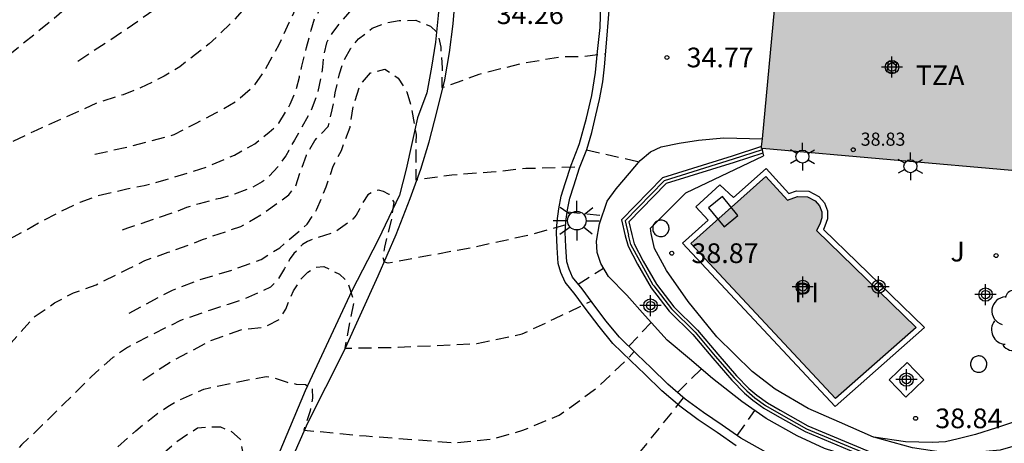
# Model space of a CAD drawing. Units: metres. Extents: x 580294 to 580645, y 4794539 to 4794791.
# Drawn here: x 580346 to 580383, y 4794624 to 4794640 of the extents above; entities that cross this region are included whole.
import ezdxf

# ---------------------------------------------------------------- set-up
doc = ezdxf.new("R2010")
doc.units = ezdxf.units.M
doc.header["$MEASUREMENT"] = 0
doc.linetypes.add('TRAZOS_NORMALES', pattern=[0.75, 0.5, -0.25])
for name, color, linetype in [('020194', 31, 'TRAZOS_NORMALES'), ('020195', 30, 'TRAZOS_NORMALES'), ('020204', 9, 'Continuous'), ('020308', 9, 'Continuous'), ('050109', 4, 'Continuous'), ('050305', 9, 'Continuous'), ('060108', 9, 'Continuous'), ('060113', 4, 'Continuous'), ('060124', 9, 'Continuous'), ('060134', 9, 'Continuous'), ('070101', 9, 'Continuous'), ('070105', 6, 'Continuous'), ('070108', 9, 'Continuous'), ('070110', 9, 'Continuous'), ('080201', 9, 'Continuous'), ('080303', 9, 'Continuous'), ('080311', 9, 'Continuous'), ('090103', 9, 'Continuous'), ('100117', 54, 'Continuous'), ('100202', 3, 'Continuous'), ('100302', 7, 'Continuous'), ('250203', 9, 'Continuous'), ('250206', 9, 'Continuous'), ('990501', 21, 'Continuous'), ('990505', 151, 'Continuous'), ('Centroides', 1, 'Continuous')]:
    doc.layers.add(name, color=color, linetype=linetype)
doc.layers.add('080111', color=7, linetype='Continuous', lineweight=30)
doc.styles.add('ARIAL', font='arial.ttf', dxfattribs={"height": 1})

# ---------------------------------------------------------------- blocks, each defined once
blk = doc.blocks.new('Centroide')
for points in [[(0, -0.402), (0, 0.402)], [(0.402, 0), (-0.402, 0)]]:
    blk.add_lwpolyline(points)
for radius in [0.256, 0.159]:
    blk.add_circle((0, 0), radius)
blk = doc.blocks.new('FAROLA')
for p, q in [((0, 0.355), (0, 0.755)), ((-0.63, 0.51), (-0.255, 0.245)), ((0.605, 0.49), (0.276, 0.223)), ((-0.355, 0), (-0.895, 0)), ((0.355, 0), (0.855, 0)), ((-0.65, -0.52), (-0.255, -0.24)), ((0, -0.355), (0, -0.755)), ((0.585, -0.52), (0.256, -0.246))]:
    blk.add_line(p, q)
blk.add_circle((0, 0), 0.355)
blk = doc.blocks.new('FAROLJ')
for p, q in [((0, 0.248), (0, 0.528)), ((-0.215, 0.124), (-0.458, 0.264)), ((0.215, 0.124), (0.458, 0.264)), ((-0.215, -0.124), (-0.458, -0.264)), ((0, -0.248), (0, -0.528)), ((0.215, -0.124), (0.458, -0.264))]:
    blk.add_line(p, q)
blk.add_circle((0, 0), 0.248)
blk = doc.blocks.new('PUNTO')
blk.add_circle((0, 0), 0.075)
blk = doc.blocks.new('COTAPU')
blk.add_circle((0, 0), 0.075)
blk = doc.blocks.new('ARBOL')
blk.add_circle((0, 0), 0.0587)
for centre, radius, start, end in [((-0.28, 0.855), 0.3, 359.2878, 173.6078), ((0.097, 0.97), 0.21, 23.1565, 160.4665), ((-0.564, 0.381), 0.532, 92.28, 254.58), ((0.438, 0.881), 0.24, 301.578, 139.328), ((-0.091, 0.321), 0.12, 119.14, 310.56), ((0.656, 0.288), 0.443, 319.8556, 114.7656), ((0.819, -0.249), 0.383, 235.5275, 62.0275), ((-0.556, -0.339), 0.555, 142.64, 266.54), ((-0.039, -0.384), 0.21, 189.64, 323.88), ((0.299, -0.624), 0.532, 224.67, 0.24), ((-0.301, -0.676), 0.45, 213.78, 295.32)]:
    blk.add_arc(centre, radius, start, end)

msp = doc.modelspace()

# ---------------------------------------------------------------- hatches: boundary and pattern name
at = {"layer": '990501'}
msp.add_hatch(color=256, dxfattribs=at).paths.add_polyline_path([(580385.747, 4794651.444), (580381.726, 4794651.734), (580381.662, 4794651.082), (580381.598, 4794650.43), (580378.59, 4794650.645), (580375.581, 4794650.861), (580374.59, 4794640.331), (580374.093, 4794635.048), (580379.009, 4794634.617), (580383.925, 4794634.187), (580384.376, 4794639.571), (580384.717, 4794639.58), (580384.854, 4794641.685)], flags=0)
at = {"layer": '990505'}
msp.add_hatch(color=256, dxfattribs=at).paths.add_polyline_path([(580376.19, 4794631.921), (580376.312, 4794632.168), (580376.391, 4794632.404), (580376.395, 4794632.632), (580376.304, 4794632.863), (580376.144, 4794633.054), (580375.848, 4794633.209), (580375.464, 4794633.219), (580375.079, 4794633.079), (580374.255, 4794633.976), (580371.402, 4794631.433), (580376.919, 4794625.522), (580379.988, 4794628.231)], flags=0)

# ---------------------------------------------------------------- linework, layer by layer
at = {"layer": '020194', "flags": 128}
for points, elevation in [([(580294.222, 4794653.02), (580295.991, 4794650.022), (580297.635, 4794647.274), (580298.336, 4794646.286), (580298.747, 4794645.828), (580298.965, 4794645.539), (580299.206, 4794645.298), (580299.931, 4794644.502), (580300.584, 4794643.586), (580300.947, 4794643.056), (580301.164, 4794642.815), (580301.358, 4794642.525), (580301.599, 4794642.236), (580302.01, 4794641.754), (580302.131, 4794641.585), (580302.566, 4794641.007), (580302.711, 4794640.79), (580303.001, 4794640.428), (580303.122, 4794640.259), (580303.823, 4794639.343), (580304.089, 4794639.03), (580304.572, 4794638.5), (580305.442, 4794637.608), (580305.732, 4794637.295), (580306.433, 4794636.427), (580307.086, 4794635.487), (580307.376, 4794635.077), (580308.004, 4794634.426), (580308.125, 4794634.257), (580308.431, 4794633.946), (580309.729, 4794631.169), (580310.815, 4794628.758), (580311.373, 4794627.417), (580311.781, 4794626.435), (580312.1, 4794625.616), (580312.515, 4794624.634), (580312.923, 4794623.692), (580313.378, 4794622.67), (580313.82, 4794621.66), (580314.221, 4794620.726), (580314.764, 4794619.73), (580315.308, 4794618.688), (580315.743, 4794617.794), (580316.042, 4794617.096), (580316.361, 4794616.344), (580316.667, 4794615.701), (580316.932, 4794615.098), (580317.408, 4794613.764), (580317.687, 4794612.931), (580318.02, 4794612.084), (580318.38, 4794611.543), (580319.14, 4794610.575), (580320.185, 4794609.363), (580321.122, 4794608.51), (580321.63, 4794608.22), (580321.752, 4794608.179), (580322.647, 4794608.248), (580323.053, 4794608.357), (580326.762, 4794611.499), (580327.04, 4794611.886), (580327.425, 4794612.415), (580327.824, 4794612.958), (580328.278, 4794613.548), (580328.656, 4794614.124), (580329.082, 4794614.789), (580329.542, 4794615.515), (580330.11, 4794616.606), (580330.428, 4794617.278), (580330.765, 4794618.044), (580331.137, 4794618.878), (580331.401, 4794619.454), (580331.772, 4794620.159), (580332.671, 4794622.104), (580333.246, 4794623.142), (580333.651, 4794624.003), (580334.009, 4794624.776), (580334.361, 4794625.583), (580334.658, 4794626.288), (580334.975, 4794627.013), (580335.266, 4794627.725), (580335.671, 4794628.573), (580336.165, 4794629.448), (580336.57, 4794630.2), (580336.942, 4794630.919), (580337.3, 4794631.584), (580338.011, 4794632.615), (580338.572, 4794633.415), (580339.242, 4794634.161), (580339.966, 4794634.799), (580340.508, 4794635.274), (580341.401, 4794636.028), (580342.992, 4794637.134), (580345.159, 4794638.391), (580347.115, 4794639.979), (580348.158, 4794640.875), (580348.916, 4794641.472), (580349.362, 4794641.852), (580349.938, 4794642.287), (580350.656, 4794642.687), (580351.441, 4794643.087), (580352.193, 4794643.488), (580352.687, 4794643.916), (580353.012, 4794644.329), (580353.329, 4794644.899), (580353.478, 4794645.421), (580353.558, 4794645.963), (580353.578, 4794646.485), (580353.523, 4794647.074), (580353.448, 4794647.576), (580353.346, 4794648.145), (580353.27, 4794648.856), (580353.188, 4794649.71), (580353.031, 4794650.442), (580352.935, 4794650.902), (580352.682, 4794652.738), (580352.518, 4794653.748), (580352.28, 4794654.628), (580352.062, 4794655.353), (580351.783, 4794656.078), (580351.376, 4794656.952), (580351.056, 4794657.642), (580350.791, 4794658.313), (580350.58, 4794658.895), (580350.342, 4794659.552), (580349.561, 4794661.245), (580349.146, 4794662.248), (580348.854, 4794662.979), (580348.69, 4794663.731), (580348.628, 4794664.659), (580348.633, 4794665.629), (580348.612, 4794666.36), (580348.685, 4794667.485), (580348.779, 4794668.197), (580348.907, 4794668.793), (580349.076, 4794669.248), (580349.434, 4794669.75), (580349.867, 4794670.238), (580350.314, 4794670.849), (580350.611, 4794671.486), (580350.706, 4794671.866)], 31.64), ([(580362.259, 4794663.174), (580356.554, 4794661.465), (580356.017, 4794662.216), (580355.82, 4794662.48), (580355.488, 4794662.69), (580355.38, 4794662.642), (580355.285, 4794662.175), (580355.639, 4794661.179), (580355.7, 4794661.023), (580356.068, 4794659.844), (580356.66, 4794657.67), (580357.306, 4794655.862), (580357.504, 4794655.218), (580357.654, 4794654.486), (580357.784, 4794653.707), (580357.934, 4794652.386), (580358.037, 4794651.505), (580358.065, 4794651.045), (580357.903, 4794650.509), (580357.544, 4794649.973), (580357.159, 4794649.349), (580357.058, 4794648.699), (580357.113, 4794648.157), (580357.202, 4794647.56), (580357.182, 4794647.018), (580357.183, 4794646.368), (580357.11, 4794645.717), (580356.961, 4794645.256), (580356.589, 4794644.829), (580356.305, 4794644.51), (580355.98, 4794644.022), (580355.934, 4794643.31), (580355.86, 4794642.714), (580355.657, 4794642.171), (580355.38, 4794641.669), (580354.961, 4794641.1), (580354.643, 4794640.686), (580354.318, 4794640.293), (580353.926, 4794639.852), (580353.492, 4794639.438), (580353.066, 4794639.038), (580352.545, 4794638.631), (580351.942, 4794638.162), (580351.353, 4794637.803), (580350.453, 4794637.361), (580349.782, 4794637.096), (580348.847, 4794636.803), (580346.497, 4794635.75), (580344.114, 4794634.608), (580343.227, 4794633.99), (580342.455, 4794633.386), (580341.852, 4794632.877), (580341.284, 4794632.314), (580340.709, 4794631.69), (580340.154, 4794630.951), (580339.289, 4794629.594), (580338.281, 4794627.899), (580337.166, 4794625.891), (580335.639, 4794622.583), (580334.396, 4794619.641), (580334.011, 4794618.705), (580333.585, 4794617.749), (580333.159, 4794616.814), (580332.761, 4794615.566), (580332.011, 4794613.668), (580331.336, 4794611.993), (580330.383, 4794610.23), (580326.256, 4794603.839), (580325.16, 4794603.345), (580323.426, 4794603.39), (580322.911, 4794603.458), (580322.205, 4794603.816), (580321.493, 4794604.194), (580320.564, 4794605.013), (580319.573, 4794605.94), (580317.883, 4794607.889), (580315.934, 4794611.16), (580314.78, 4794612.92), (580314.29, 4794614.153), (580313.937, 4794614.898), (580313.584, 4794615.704), (580313.366, 4794616.239), (580313.067, 4794616.909), (580312.626, 4794617.715), (580312.299, 4794618.433), (580311.926, 4794619.327), (580311.586, 4794620.221), (580311.062, 4794621.874), (580310.87, 4794622.992), (580310.754, 4794623.676), (580310.767, 4794624.292), (580310.793, 4794624.923), (580310.813, 4794625.451), (580310.812, 4794625.912), (580310.758, 4794626.332), (580310.676, 4794626.705), (580310.472, 4794627.233), (580310.166, 4794627.788), (580309.712, 4794628.574), (580308.557, 4794631.059), (580306.77, 4794634.384), (580305.783, 4794635.581), (580302.883, 4794638.811), (580298.387, 4794644.452), (580294.222, 4794649.905)], 32.64), ([(580348.705, 4794634.827), (580350.024, 4794635.126), (580351.731, 4794635.58), (580352.566, 4794636.011), (580353.314, 4794636.402), (580354.047, 4794636.824), (580354.749, 4794637.41), (580355.185, 4794638.027), (580355.73, 4794639.011), (580356.111, 4794639.846), (580356.469, 4794640.627), (580356.702, 4794641.204), (580356.811, 4794641.954), (580356.786, 4794642.578), (580356.708, 4794643.272), (580356.778, 4794643.873), (580357.043, 4794644.264), (580357.604, 4794644.787), (580357.9, 4794645.084), (580358.235, 4794645.576), (580358.359, 4794646.099), (580358.366, 4794646.802), (580358.303, 4794647.153), (580358.084, 4794647.792), (580357.927, 4794648.471), (580357.996, 4794649.064), (580358.144, 4794649.54), (580358.292, 4794649.923), (580358.572, 4794650.384), (580358.86, 4794650.642), (580359.11, 4794650.798), (580359.547, 4794651.001), (580359.843, 4794651.244), (580359.701, 4794652.11), (580359.404, 4794652.827), (580359.169, 4794653.498), (580359.012, 4794654.068), (580358.98, 4794654.458), (580359.097, 4794654.653), (580359.355, 4794654.567), (580359.667, 4794654.318), (580362.958, 4794655.68), (580365.224, 4794656.367)], 33.14), ([(580294.222, 4794648.078), (580295.272, 4794646.523), (580299.67, 4794641.534), (580302.062, 4794638.858), (580303.368, 4794636.881), (580304.663, 4794634.374), (580305.458, 4794632.858), (580305.893, 4794631.889), (580306.3, 4794630.948), (580306.681, 4794630), (580307.048, 4794629.16), (580307.483, 4794628.212), (580307.911, 4794627.311), (580308.238, 4794626.519), (580308.665, 4794625.57), (580308.943, 4794624.859), (580309.297, 4794623.877), (580309.556, 4794623.044), (580309.848, 4794622.197), (580310.087, 4794621.29), (580310.502, 4794619.671), (580310.979, 4794617.774), (580311.082, 4794616.995), (580311.327, 4794615.992), (580311.925, 4794614.854), (580312.834, 4794613.561), (580313.52, 4794612.282), (580313.935, 4794611.449), (580314.322, 4794610.778), (580314.852, 4794609.674), (580315.178, 4794608.929), (580315.593, 4794608.212), (580316.115, 4794607.372), (580316.672, 4794606.573), (580317.188, 4794605.815), (580317.887, 4794605.009), (580318.41, 4794604.353), (580318.994, 4794603.615), (580319.543, 4794602.864), (580319.978, 4794602.241), (580320.412, 4794601.74), (580321.009, 4794601.144), (580321.552, 4794600.623), (580321.993, 4794600.183), (580322.536, 4794599.581), (580322.964, 4794599.094), (580323.383, 4794598.688), (580323.797, 4794598.302), (580325.215, 4794597.682), (580326.145, 4794597.543), (580326.749, 4794597.729), (580327.802, 4794598.483), (580328.032, 4794598.992), (580328.132, 4794599.561), (580329.471, 4794602.131), (580329.991, 4794603.087), (580330.857, 4794604.511), (580331.377, 4794605.4), (580331.709, 4794606.031), (580332.378, 4794607.312), (580332.817, 4794608.187), (580333.236, 4794608.912), (580333.635, 4794609.679), (580333.925, 4794610.458), (580334.304, 4794611.374), (580334.81, 4794612.52), (580336.236, 4794616.282), (580337.27, 4794618.953), (580338.093, 4794621.285), (580339.12, 4794624.119), (580340.228, 4794626.085), (580340.769, 4794626.967), (580341.493, 4794627.95), (580342.129, 4794628.71), (580342.596, 4794629.294), (580343.137, 4794629.918), (580343.719, 4794630.515), (580344.173, 4794630.881), (580345.033, 4794631.391), (580345.378, 4794631.554), (580346.042, 4794631.914), (580346.583, 4794632.226), (580347.369, 4794632.634), (580348.154, 4794633.001), (580348.798, 4794633.245), (580349.928, 4794633.511), (580350.592, 4794633.641), (580351.425, 4794633.866), (580352.265, 4794634.124), (580353.01, 4794634.362), (580354.026, 4794634.797), (580354.798, 4794635.232), (580355.353, 4794635.666), (580355.685, 4794635.979), (580355.712, 4794636.013), (580356.151, 4794636.738), (580356.361, 4794637.24), (580356.496, 4794637.769), (580356.597, 4794638.189), (580356.765, 4794638.9), (580356.947, 4794639.564), (580357.069, 4794639.998), (580357.305, 4794640.391), (580357.65, 4794640.717), (580358.104, 4794641.212), (580358.219, 4794641.524), (580358.218, 4794641.876), (580357.973, 4794642.499), (580357.824, 4794643.008), (580357.925, 4794643.563), (580358.276, 4794643.943), (580358.595, 4794644.255), (580358.709, 4794644.567), (580358.716, 4794644.953), (580358.803, 4794645.719), (580359.093, 4794646.248), (580359.344, 4794646.682), (580359.473, 4794647.197), (580359.316, 4794647.705), (580359.214, 4794648.295), (580359.382, 4794648.885), (580360.195, 4794649.36), (580360.52, 4794649.591), (580360.981, 4794649.395), (580361.523, 4794648.379), (580361.699, 4794647.952), (580361.8, 4794647.831), (580361.944, 4794647.848), (580363.82, 4794648.775), (580365.1, 4794649.59), (580366.21, 4794650.249), (580366.835, 4794650.769), (580367.053, 4794651.182)], 33.64), ([(580368.283, 4794645.298), (580367.934, 4794645.097), (580366.383, 4794644.175), (580364.948, 4794643.221), (580362.398, 4794641.711), (580362.225, 4794642.85), (580362.131, 4794643.342), (580361.849, 4794643.716), (580361.514, 4794643.762), (580361.225, 4794643.692), (580360.118, 4794643.47), (580359.93, 4794643.417), (580359.712, 4794643.378), (580359.369, 4794643.245), (580359.174, 4794643.166), (580359.033, 4794642.987), (580358.979, 4794642.791), (580358.995, 4794642.589), (580359.065, 4794642.401), (580359.214, 4794642.167), (580359.316, 4794641.988), (580359.347, 4794641.887), (580359.293, 4794641.465), (580359.145, 4794641.176), (580359.044, 4794640.989), (580358.927, 4794640.817), (580358.732, 4794640.63), (580358, 4794639.786), (580357.758, 4794639.473), (580357.649, 4794639.302), (580357.634, 4794639.263), (580357.532, 4794639.075), (580357.431, 4794638.661), (580357.378, 4794638.147), (580357.354, 4794637.929), (580357.168, 4794637.101), (580356.935, 4794636.477), (580356.522, 4794635.743), (580356.312, 4794635.368), (580356.188, 4794635.157), (580356.102, 4794634.97), (580355.977, 4794634.774), (580355.853, 4794634.61), (580355.728, 4794634.407), (580355.315, 4794633.954), (580355.081, 4794633.774), (580354.676, 4794633.548), (580354.028, 4794633.313), (580353.904, 4794633.273), (580353.475, 4794633.148), (580353.326, 4794633.117), (580353.116, 4794633.054), (580352.687, 4794632.944), (580352.203, 4794632.795), (580351.79, 4794632.631), (580349.957, 4794632.012), (580349.746, 4794631.937)], 34.14), ([(580366.64, 4794632.14), (580365.225, 4794631.745), (580363.144, 4794631.28), (580361.382, 4794630.958), (580359.88, 4794630.675), (580359.736, 4794630.714), (580359.691, 4794630.895), (580359.746, 4794631.287), (580360.007, 4794632.306), (580360.108, 4794633.008), (580359.923, 4794633.293), (580359.896, 4794633.307), (580359.707, 4794633.409), (580359.51, 4794633.463), (580359.307, 4794633.408), (580359.104, 4794633.279), (580358.86, 4794632.906), (580358.779, 4794632.71), (580358.664, 4794632.506), (580358.529, 4794632.357), (580357.974, 4794631.95), (580357.798, 4794631.841), (580356.992, 4794631.582), (580356.802, 4794631.501), (580356.619, 4794631.385), (580356.288, 4794631.046), (580356.145, 4794630.863), (580355.929, 4794630.477), (580355.699, 4794630.09), (580355.571, 4794629.934), (580355.402, 4794629.771), (580354.379, 4794629.302), (580353.79, 4794629.105), (580353.593, 4794629.05), (580353.112, 4794628.894), (580351.968, 4794628.493), (580350.918, 4794627.969), (580349.95, 4794627.467), (580349.388, 4794627.08), (580348.569, 4794626.354), (580348.42, 4794626.218), (580348.278, 4794626.055), (580347.533, 4794625.315), (580346.721, 4794624.515), (580345.922, 4794623.762), (580345.151, 4794622.92), (580344.454, 4794622.011), (580343.88, 4794621.062), (580343.407, 4794620.052), (580342.927, 4794619.014), (580342.542, 4794617.997), (580342.13, 4794616.885), (580341.894, 4794616.167), (580341.779, 4794615.78), (580339.005, 4794607.714), (580338.64, 4794606.839), (580338.146, 4794605.781), (580337.809, 4794605.076), (580337.417, 4794604.283), (580337.079, 4794603.686), (580336.463, 4794602.71), (580336.098, 4794602.181), (580335.976, 4794601.991), (580335.861, 4794601.855), (580335.124, 4794600.946), (580334.488, 4794600.125), (580333.981, 4794599.447), (580333.433, 4794598.687), (580332.824, 4794597.805), (580332.276, 4794596.89), (580332.202, 4794596.775), (580329.451, 4794591.479), (580329.37, 4794591.275), (580329.289, 4794591.079), (580329.235, 4794590.882), (580329.039, 4794590.157), (580329.006, 4794590.014), (580328.904, 4794589.608), (580328.763, 4794589.283), (580328.661, 4794589.1), (580328.262, 4794588.544), (580328.093, 4794588.381), (580327.734, 4794588.137), (580327.463, 4794587.967), (580327.28, 4794587.845), (580327.098, 4794587.756), (580326.881, 4794587.682), (580326.786, 4794587.661), (580326.339, 4794587.62), (580326.237, 4794587.613), (580326.041, 4794587.667), (580326.007, 4794587.687), (580325.674, 4794587.951), (580325.505, 4794588.1), (580325.369, 4794588.276), (580325.063, 4794588.709), (580324.934, 4794588.892), (580324.432, 4794589.603), (580323.95, 4794590.266), (580320.637, 4794595.012), (580320.326, 4794595.323), (580320.163, 4794595.486), (580319.179, 4794596.772), (580318.54, 4794598.281), (580316.332, 4794602.195), (580316.258, 4794602.351), (580315.891, 4794602.954), (580315.687, 4794603.279), (580315.477, 4794603.644), (580314.96, 4794604.484), (580314.566, 4794605.229), (580314.24, 4794605.872), (580314.132, 4794606.075), (580313.751, 4794606.8), (580313.452, 4794607.328), (580313.357, 4794607.504), (580313.024, 4794608.154), (580312.719, 4794608.797), (580312.223, 4794609.535), (580310.486, 4794611.566), (580310.363, 4794611.729), (580310.132, 4794612.114), (580309.657, 4794613.063), (580309.575, 4794613.252), (580309.473, 4794613.557), (580309.398, 4794613.767), (580309.351, 4794613.984), (580308.452, 4794617.357), (580307.996, 4794618.698), (580307.928, 4794618.922), (580307.778, 4794619.349), (580307.568, 4794619.931), (580307.486, 4794620.161), (580307.282, 4794620.784), (580307.207, 4794620.994), (580307.091, 4794621.259), (580306.908, 4794621.665), (580306.867, 4794621.773), (580306.487, 4794622.593), (580306.121, 4794623.46), (580305.978, 4794623.92), (580305.63, 4794625.377), (580305.419, 4794626.244), (580305.344, 4794626.623), (580305.262, 4794627.043), (580305.255, 4794627.084), (580305.255, 4794627.321), (580305.234, 4794627.789), (580305.22, 4794628.08), (580305.219, 4794628.493), (580305.219, 4794628.527), (580305.158, 4794629.164), (580305.137, 4794629.306), (580305.083, 4794629.503), (580304.014, 4794632.754), (580303.559, 4794633.75), (580303.457, 4794633.966), (580302.975, 4794634.962), (580302.785, 4794635.327), (580302.452, 4794635.991), (580301.942, 4794636.966), (580301.345, 4794637.928), (580301.229, 4794638.097), (580300.346, 4794639.681), (580299.84, 4794640.279), (580298.463, 4794641.508), (580295.975, 4794643.411), (580294.222, 4794644.868)], 35.64), ([(580294.222, 4794643.873), (580295.01, 4794643.313), (580297.249, 4794641.349), (580297.872, 4794640.783), (580298.522, 4794640.104), (580298.975, 4794639.509), (580299.826, 4794638.353), (580300.336, 4794637.398), (580300.92, 4794636.308), (580301.538, 4794635.299), (580301.904, 4794634.757), (580302.448, 4794633.829), (580302.964, 4794632.814), (580303.413, 4794631.676), (580303.773, 4794630.511), (580303.971, 4794629.461), (580304.135, 4794628.411), (580304.225, 4794627.232), (580304.294, 4794626.086), (580304.418, 4794624.914), (580304.52, 4794624.237), (580304.643, 4794623.81), (580305.806, 4794619.902), (580306.214, 4794618.743), (580306.608, 4794617.727), (580306.948, 4794616.847), (580307.275, 4794615.831), (580307.431, 4794615.221), (580307.772, 4794614.063), (580307.928, 4794613.575), (580308.35, 4794612.519), (580308.452, 4794612.329), (580308.988, 4794611.408), (580309.66, 4794610.535), (580310.386, 4794609.635), (580310.957, 4794608.653), (580311.602, 4794607.658), (580312.301, 4794606.744), (580312.939, 4794605.742), (580313.17, 4794605.329), (580313.714, 4794604.36), (580314.305, 4794603.385), (580314.902, 4794602.424), (580315.398, 4794601.408), (580315.853, 4794600.467), (580316.152, 4794599.898), (580316.608, 4794598.841), (580316.818, 4794598.45), (580317.104, 4794597.833), (580317.199, 4794597.65), (580317.749, 4794596.581), (580318.401, 4794595.578), (580319.019, 4794594.732), (580319.649, 4794593.764), (580319.778, 4794593.608), (580320.504, 4794592.722), (580321.244, 4794591.909), (580323.527, 4794587.447), (580323.847, 4794586.499), (580324.268, 4794585.327), (580324.852, 4794584.264), (580325.321, 4794583.79), (580325.51, 4794583.682), (580325.721, 4794583.587), (580326.365, 4794583.378), (580326.588, 4794583.358), (580326.798, 4794583.358), (580327.686, 4794583.4), (580327.889, 4794583.468), (580328.072, 4794583.583), (580328.255, 4794583.726), (580328.404, 4794583.868), (580328.532, 4794584.025), (580329.175, 4794584.933), (580329.695, 4794585.923), (580330.148, 4794587.022), (580330.607, 4794588.039), (580332.635, 4794592.411), (580332.979, 4794593.53), (580333.33, 4794594.526), (580333.843, 4794595.604), (580334.438, 4794596.601), (580335.094, 4794597.456), (580335.555, 4794598.006), (580336.231, 4794598.874), (580336.968, 4794599.79), (580337.659, 4794600.651), (580338.349, 4794601.499), (580338.727, 4794602.048), (580338.923, 4794602.435), (580339.512, 4794603.493), (580340.073, 4794604.537), (580340.613, 4794605.67), (580341.039, 4794606.598), (580341.465, 4794607.602), (580341.843, 4794608.68), (580342.207, 4794609.758), (580342.619, 4794610.768), (580342.97, 4794611.859), (580343.294, 4794612.985), (580343.645, 4794614.089), (580344.009, 4794615.14), (580344.455, 4794616.224), (580344.847, 4794617.153), (580345.361, 4794618.157), (580345.983, 4794619.147), (580346.646, 4794620.09), (580347.363, 4794620.965), (580348.019, 4794621.867), (580348.722, 4794622.783), (580349.48, 4794623.59), (580350.265, 4794624.296), (580351.132, 4794624.981), (580351.484, 4794625.219), (580351.843, 4794625.43), (580352.865, 4794625.878), (580353.069, 4794625.926), (580354.166, 4794626.164), (580355.237, 4794626.356), (580355.46, 4794626.336), (580355.657, 4794626.275), (580356.036, 4794626.14), (580356.379, 4794626.074), (580356.73, 4794626.051), (580356.988, 4794625.911), (580356.996, 4794625.536), (580356.903, 4794625.052), (580356.662, 4794624.319), (580359.035, 4794624.095), (580362.453, 4794623.835), (580363.857, 4794623.985), (580365.012, 4794624.314), (580366.392, 4794624.885), (580367.842, 4794625.941), (580369.035, 4794627.074), (580369.243, 4794627.318)], 36.64), ([(580350.017, 4794628.775), (580350.569, 4794629.079), (580351.661, 4794629.65), (580352.69, 4794630.041), (580353.97, 4794630.433), (580355.038, 4794630.825), (580355.748, 4794631.27), (580356.792, 4794632.169), (580357.166, 4794632.739), (580357.516, 4794633.59), (580357.788, 4794634.379), (580358.1, 4794634.972), (580358.426, 4794635.862), (580358.558, 4794636.697), (580358.822, 4794637.485), (580359.212, 4794637.93), (580359.75, 4794638.071), (580360.265, 4794637.729), (580360.586, 4794637.206), (580360.766, 4794636.613), (580360.939, 4794635.585), (580360.926, 4794633.852), (580362.3, 4794634.05), (580363.805, 4794634.159), (580365.115, 4794634.294), (580367.184, 4794634.355)], 35.14), ([(580367.434, 4794634.994), (580369.433, 4794634.543)], 35.14), ([(580366.696, 4794632.637), (580368.037, 4794632.503)], 35.64), ([(580350.542, 4794626.217), (580351.586, 4794626.918), (580353.099, 4794627.716), (580354.316, 4794628.163), (580355.143, 4794628.234), (580355.728, 4794628.539), (580355.977, 4794628.922), (580356.273, 4794629.624), (580356.538, 4794630.046), (580356.818, 4794630.335), (580357.138, 4794630.531), (580357.434, 4794630.555), (580358.02, 4794630.259), (580358.325, 4794629.986), (580358.575, 4794629.206), (580358.451, 4794628.628), (580358.227, 4794627.442), (580360.255, 4794627.476), (580363.26, 4794627.62), (580364.976, 4794627.982), (580366.2, 4794628.553), (580367.605, 4794629.233)], 36.14), ([(580367.114, 4794629.885), (580368.084, 4794630.492)], 36.14), ([(580369.042, 4794627.512), (580369.891, 4794628.416)], 36.64), ([(580373.172, 4794624.11), (580373.837, 4794625.068)], 37.64)]:
    msp.add_lwpolyline(points, dxfattribs=dict(at, elevation=elevation))
at = {"layer": '020195', "flags": 128}
for points, elevation in [([(580348.061, 4794638.377), (580349.277, 4794639.182), (580349.854, 4794639.565), (580350.961, 4794640.332), (580351.702, 4794640.902), (580352.169, 4794641.316), (580352.653, 4794641.856), (580353.221, 4794642.441), (580353.697, 4794642.855), (580354.461, 4794643.457), (580355.014, 4794644.097), (580355.395, 4794644.972), (580355.511, 4794645.651), (580355.534, 4794646.587), (580355.462, 4794647.406), (580355.36, 4794648.296), (580355.288, 4794649.287), (580355.225, 4794649.95), (580355.075, 4794650.972), (580355.035, 4794651.924), (580355.034, 4794652.673), (580355.064, 4794653.266), (580355.118, 4794654.016), (580355.023, 4794654.905), (580354.679, 4794655.927), (580354.28, 4794656.722), (580353.161, 4794658.438), (580352.402, 4794660.278), (580351.87, 4794661.159), (580351.526, 4794661.807), (580351.221, 4794662.454), (580350.931, 4794663.304), (580350.704, 4794664.006), (580350.5, 4794664.888), (580350.499, 4794665.777), (580350.771, 4794666.581), (580351.371, 4794667.355), (580351.76, 4794667.8), (580352.072, 4794668.253), (580352.562, 4794669.073), (580352.905, 4794669.206), (580353.389, 4794669.027), (580356.354, 4794669.671), (580359.734, 4794669.354)], 32.14), ([(580315.931, 4794605.019), (580316.404, 4794604.181), (580316.845, 4794603.612), (580317.307, 4794602.949), (580317.62, 4794602.4), (580318.054, 4794601.655), (580318.855, 4794600.545), (580319.989, 4794598.961), (580320.858, 4794597.803), (580321.638, 4794596.93), (580323.929, 4794593.254), (580324.743, 4794592.44), (580325.845, 4794592.125), (580326.331, 4794592.147), (580326.749, 4794592.426), (580327.069, 4794592.556), (580327.999, 4794593.603), (580332.088, 4794600.813), (580332.656, 4794601.62), (580333.17, 4794602.394), (580333.556, 4794603.078), (580333.982, 4794603.818), (580334.374, 4794604.584), (580334.786, 4794605.357), (580335.171, 4794606.123), (580335.59, 4794606.917), (580337.584, 4794611.107), (580338.576, 4794613.934), (580339.44, 4794616.673), (580340.831, 4794620.78), (580342.412, 4794624.055), (580343.143, 4794625.459), (580343.786, 4794626.178), (580345.233, 4794627.318), (580346.39, 4794628.628), (580347.169, 4794629.164), (580347.9, 4794629.551), (580348.754, 4794629.857), (580349.505, 4794630.231), (580349.98, 4794630.462), (580350.616, 4794630.781), (580351.503, 4794631.094), (580352.316, 4794631.387), (580352.804, 4794631.577), (580354.267, 4794632.08), (580355.086, 4794632.549), (580355.709, 4794632.997), (580356.095, 4794633.282), (580356.359, 4794633.621), (580356.541, 4794634.17), (580356.764, 4794634.801), (580357.088, 4794635.357), (580357.596, 4794635.893), (580357.751, 4794636.517), (580357.865, 4794637.174), (580358.027, 4794637.898), (580358.196, 4794638.4), (580358.459, 4794638.868), (580358.75, 4794639.228), (580359.271, 4794639.628), (580359.746, 4794639.825), (580360.294, 4794639.928), (580360.931, 4794639.935), (580361.487, 4794639.712), (580361.759, 4794639.455), (580361.881, 4794638.913), (580361.93, 4794638.127), (580361.924, 4794637.368), (580363.34, 4794637.878), (580364.918, 4794638.287), (580366.524, 4794638.56), (580367.249, 4794638.561), (580368.154, 4794638.657)], 34.64), ([(580370.896, 4794625.753), (580371.8, 4794626.649)], 37.14), ([(580350.19, 4794622.343), (580350.874, 4794623.039), (580351.832, 4794623.891), (580352.62, 4794624.407), (580353.033, 4794624.439), (580353.494, 4794624.439), (580353.908, 4794624.268), (580354.244, 4794623.98), (580354.354, 4794623.379), (580354.206, 4794622.716), (580354.168, 4794622.177), (580354.418, 4794621.819), (580354.8, 4794621.764), (580355.035, 4794621.757), (580355.199, 4794621.57), (580355.176, 4794620.953), (580358.517, 4794620.232), (580361.764, 4794619.76), (580363.176, 4794620.059), (580364.899, 4794620.794), (580367.286, 4794621.914), (580369.274, 4794623.235), (580371.131, 4794625.549)], 37.14)]:
    msp.add_lwpolyline(points, dxfattribs=dict(at, elevation=elevation))
at = {"layer": '050109', "flags": 128}
for points in [[(580376.919, 4794625.522), (580371.402, 4794631.433), (580374.255, 4794633.976)], [(580374.255, 4794633.976), (580375.079, 4794633.079), (580375.464, 4794633.219), (580375.848, 4794633.209), (580376.144, 4794633.054), (580376.304, 4794632.863), (580376.395, 4794632.632), (580376.391, 4794632.404), (580376.312, 4794632.168), (580376.19, 4794631.921), (580379.988, 4794628.231), (580376.919, 4794625.522)]]:
    msp.add_lwpolyline(points, dxfattribs=at)
at = {"layer": '060108', "flags": 128}
for points in [[(580374.374, 4794623.418), (580373.312, 4794624.012), (580372.597, 4794624.512), (580371.883, 4794624.989), (580371.191, 4794625.497), (580370.529, 4794626.071), (580369.888, 4794626.697), (580369.359, 4794627.206), (580368.688, 4794627.854), (580368.173, 4794628.488), (580367.643, 4794629.182), (580367.263, 4794629.698), (580366.904, 4794630.148), (580366.769, 4794630.451), (580366.686, 4794630.732), (580366.646, 4794631.303), (580366.621, 4794631.865), (580366.648, 4794632.265), (580366.705, 4794632.71), (580366.798, 4794633.162), (580366.944, 4794633.622), (580367.17, 4794634.313), (580367.44, 4794635.011), (580367.629, 4794635.664), (580367.788, 4794636.317), (580367.926, 4794636.911), (580368.048, 4794637.585), (580368.111, 4794638.164), (580368.202, 4794639.216), (580368.326, 4794640.803)], [(580373.033, 4794633.18), (580374.268, 4794634.281)], [(580374.268, 4794634.281), (580375.14, 4794633.33), (580375.429, 4794633.435), (580375.903, 4794633.423), (580376.282, 4794633.225), (580376.491, 4794632.974), (580376.611, 4794632.671), (580376.606, 4794632.367), (580376.511, 4794632.085), (580376.452, 4794631.966), (580380.305, 4794628.223), (580376.902, 4794625.22)], [(580372.063, 4794632.315), (580371.593, 4794632.828), (580372.507, 4794633.663), (580373.033, 4794633.18)], [(580376.902, 4794625.22), (580371.089, 4794631.447), (580372.063, 4794632.315)]]:
    msp.add_lwpolyline(points, dxfattribs=at)
at = {"layer": '060113', "flags": 128}
for points in [[(580367.159, 4794635.246), (580367.433, 4794636.204), (580367.635, 4794637.072), (580367.771, 4794637.94), (580367.856, 4794638.748), (580367.954, 4794639.66), (580367.971, 4794640.549), (580368.028, 4794641.565)], [(580373.131, 4794623.718), (580372.406, 4794624.225), (580371.688, 4794624.705), (580370.98, 4794625.225), (580370.301, 4794625.814), (580369.653, 4794626.446), (580369.124, 4794626.955), (580368.439, 4794627.617), (580367.909, 4794628.27), (580367.375, 4794628.969), (580366.996, 4794629.484), (580366.615, 4794629.961), (580366.454, 4794630.321), (580366.353, 4794630.661), (580366.31, 4794631.272), (580366.284, 4794631.852), (580366.312, 4794632.283), (580366.372, 4794632.754), (580366.47, 4794633.234), (580366.621, 4794633.712), (580366.85, 4794634.413), (580367.118, 4794635.106), (580367.159, 4794635.246)]]:
    msp.add_lwpolyline(points, dxfattribs=at)
at = {"layer": '060124', "flags": 128}
msp.add_lwpolyline([(580379.645, 4794626.9), (580378.952, 4794626.238), (580379.585, 4794625.573), (580380.279, 4794626.235), (580379.645, 4794626.9)], dxfattribs=at)
at = {"layer": '060134', "flags": 128}
msp.add_lwpolyline([(580355.746, 4794622.14), (580356.818, 4794624.595), (580358.187, 4794627.308), (580359.502, 4794630.199), (580360.18, 4794631.776), (580360.712, 4794633.149), (580361.126, 4794634.264), (580361.442, 4794635.306), (580361.743, 4794636.487), (580362.032, 4794637.668), (580362.215, 4794638.704), (580362.359, 4794639.799), (580362.45, 4794641.066)], dxfattribs=at)
at = {"layer": '070101', "flags": 128}
msp.add_lwpolyline([(580352.59, 4794669.545), (580355.562, 4794662.114), (580358.175, 4794656.51), (580359.876, 4794652.772), (580360.572, 4794650.206), (580361.339, 4794648.083), (580361.525, 4794647.113), (580361.671, 4794646.13), (580361.844, 4794645.062), (580361.911, 4794644.165), (580361.926, 4794643.202), (580361.914, 4794642.159), (580361.876, 4794641.176), (580361.778, 4794640.114), (580361.687, 4794639.104), (580361.53, 4794638.154), (580361.347, 4794637.171), (580360.992, 4794636.22), (580360.559, 4794634.268), (580360.316, 4794633.272), (580359.5, 4794631.568), (580358.493, 4794629.628), (580356.717, 4794625.812), (580355.152, 4794622.089)], dxfattribs=at)
at = {"layer": '070105', "flags": 128}
for points in [[(580391.161, 4794644.67), (580391.073, 4794644.354), (580389.907, 4794639.617), (580388.809, 4794635.614), (580387.924, 4794632.137), (580386.988, 4794628.201), (580386.826, 4794627.245), (580386.605, 4794626.148), (580386.347, 4794625.303), (580385.673, 4794624.717), (580384.904, 4794624.175), (580384.104, 4794623.818), (580383.178, 4794623.557), (580382.215, 4794623.46), (580381.096, 4794623.451), (580379.843, 4794623.649), (580378.373, 4794624.045)], [(580368.219, 4794633.046), (580368.567, 4794633.518), (580369.063, 4794634.112), (580369.477, 4794634.594), (580369.862, 4794634.928), (580370.27, 4794635.107), (580370.959, 4794635.248), (580371.692, 4794635.368), (580372.655, 4794635.451), (580374.127, 4794635.414)], [(580374.1, 4794635.123), (580372.982, 4794634.762), (580370.323, 4794633.936), (580368.769, 4794632.333), (580368.901, 4794631.723)], [(580374.15, 4794634.87), (580373.059, 4794634.518), (580370.462, 4794633.711), (580369.049, 4794632.253), (580369.152, 4794631.777)], [(580371.212, 4794633.358), (580374.17, 4794634.772)], [(580374.114, 4794635.046), (580374.124, 4794634.996)], [(580374.124, 4794634.996), (580374.15, 4794634.87)], [(580374.15, 4794634.87), (580374.17, 4794634.772)], [(580387.67, 4794633.929), (580387.207, 4794633.013), (580386.697, 4794631.642), (580386.425, 4794630.256), (580386.027, 4794628.344), (580385.792, 4794626.921), (580385.482, 4794626.172), (580385.26, 4794625.728), (580385.031, 4794625.409), (580384.742, 4794625.149), (580384.446, 4794624.956), (580384.024, 4794624.748), (580383.617, 4794624.599), (580383.039, 4794624.406), (580382.247, 4794624.153), (580381.588, 4794623.989), (580381.106, 4794623.877), (580380.595, 4794623.847), (580379.572, 4794623.875), (580378.373, 4794624.045)], [(580370.153, 4794632.298), (580371.212, 4794633.358)], [(580378.082, 4794623.1), (580378.028, 4794623.118), (580376.492, 4794623.615), (580375.459, 4794624.098), (580374.277, 4794624.758), (580373.347, 4794625.413), (580372.23, 4794626.281), (580371.351, 4794627.032), (580370.503, 4794627.746), (580369.66, 4794628.668), (580368.973, 4794629.464), (580368.265, 4794630.171), (580367.981, 4794630.673), (580367.838, 4794631.087), (580367.813, 4794631.524), (580367.928, 4794632.177), (580368.219, 4794633.046)], [(580378.373, 4794624.045), (580378.36, 4794624.048), (580377.064, 4794624.624), (580375.87, 4794625.148), (580374.617, 4794625.88), (580373.734, 4794626.554), (580372.398, 4794627.878), (580371.3, 4794629.218), (580370.476, 4794630.395), (580370.015, 4794631.239), (580369.889, 4794631.81), (580369.866, 4794632.01), (580369.97, 4794632.115)], [(580369.97, 4794632.115), (580370.153, 4794632.298)], [(580368.901, 4794631.723), (580369.015, 4794631.324), (580369.374, 4794630.636), (580369.891, 4794629.743), (580370.578, 4794628.857), (580371.48, 4794627.965), (580372.241, 4794627.059), (580372.964, 4794626.226), (580373.449, 4794625.732), (580373.762, 4794625.459), (580374.186, 4794625.151), (580374.691, 4794624.864), (580375.755, 4794624.263), (580378.169, 4794623.252)], [(580369.152, 4794631.777), (580369.243, 4794631.415), (580369.588, 4794630.753), (580370.094, 4794629.879), (580370.76, 4794629.019), (580371.659, 4794628.131), (580372.427, 4794627.216), (580373.143, 4794626.391), (580373.616, 4794625.91), (580373.914, 4794625.65), (580374.318, 4794625.356), (580374.811, 4794625.077), (580375.861, 4794624.482), (580378.26, 4794623.479), (580379.668, 4794622.897), (580379.71, 4794622.89)]]:
    msp.add_lwpolyline(points, dxfattribs=at)
at = {"layer": '070108', "flags": 128}
for points in [[(580374.124, 4794634.996), (580373.021, 4794634.639), (580370.393, 4794633.823), (580368.909, 4794632.293), (580369.027, 4794631.75)], [(580369.975, 4794629.838), (580369.117, 4794631.389), (580369.027, 4794631.75)], [(580369.975, 4794629.838), (580369.991, 4794629.81), (580370.668, 4794628.937), (580371.569, 4794628.047), (580372.333, 4794627.136), (580373.053, 4794626.308), (580373.532, 4794625.82), (580373.837, 4794625.553), (580374.251, 4794625.252), (580374.75, 4794624.969), (580375.808, 4794624.371), (580378.214, 4794623.364)]]:
    msp.add_lwpolyline(points, dxfattribs=at)
at = {"layer": '070110', "flags": 128}
msp.add_lwpolyline([(580378.866, 4794637.984), (580379.195, 4794637.937), (580379.25, 4794638.319), (580378.921, 4794638.366), (580378.866, 4794637.984)], dxfattribs=at)
at = {"layer": '080111', "flags": 128}
for points in [[(580374.127, 4794635.414), (580374.59, 4794640.331), (580374.592, 4794640.35)], [(580374.093, 4794635.048), (580374.1, 4794635.123)], [(580374.1, 4794635.123), (580374.127, 4794635.414)], [(580374.114, 4794635.046), (580374.093, 4794635.048)], [(580383.925, 4794634.187), (580379.009, 4794634.617), (580374.114, 4794635.046)]]:
    msp.add_lwpolyline(points, dxfattribs=at)
at = {"layer": '090103', "flags": 128}
msp.add_lwpolyline([(580372.082, 4794632.786), (580372.667, 4794632.066), (580373.196, 4794632.496), (580372.611, 4794633.216), (580372.082, 4794632.786)], dxfattribs=at)
at = {"layer": '100117', "flags": 128}
for points in [[(580369.97, 4794632.115), (580369.959, 4794632.078), (580369.953, 4794632.04), (580369.951, 4794632), (580369.954, 4794631.961), (580369.962, 4794631.923), (580369.975, 4794631.886), (580369.992, 4794631.851), (580370.014, 4794631.818), (580370.039, 4794631.788), (580370.068, 4794631.762), (580370.101, 4794631.74), (580370.135, 4794631.721), (580370.172, 4794631.708), (580370.21, 4794631.699), (580370.249, 4794631.694), (580370.288, 4794631.695), (580370.327, 4794631.701), (580370.365, 4794631.711), (580370.401, 4794631.726), (580370.435, 4794631.746), (580370.466, 4794631.769), (580370.494, 4794631.797), (580370.519, 4794631.827), (580370.539, 4794631.861), (580370.555, 4794631.896), (580370.567, 4794631.934), (580370.573, 4794631.972), (580370.575, 4794632.012), (580370.572, 4794632.051), (580370.564, 4794632.089), (580370.551, 4794632.126)], [(580370.153, 4794632.298), (580370.125, 4794632.286), (580370.091, 4794632.266), (580370.06, 4794632.243), (580370.032, 4794632.215), (580370.007, 4794632.185), (580369.987, 4794632.151), (580369.971, 4794632.116), (580369.97, 4794632.115)], [(580370.551, 4794632.126), (580370.534, 4794632.161), (580370.512, 4794632.194), (580370.487, 4794632.224), (580370.458, 4794632.25), (580370.425, 4794632.272), (580370.391, 4794632.291), (580370.354, 4794632.304), (580370.316, 4794632.313), (580370.277, 4794632.318), (580370.238, 4794632.317), (580370.199, 4794632.311), (580370.161, 4794632.301), (580370.153, 4794632.298)], [(580382.653, 4794626.954), (580382.636, 4794626.989), (580382.614, 4794627.022), (580382.589, 4794627.052), (580382.56, 4794627.078), (580382.527, 4794627.1), (580382.493, 4794627.119), (580382.456, 4794627.132), (580382.418, 4794627.141), (580382.379, 4794627.146), (580382.34, 4794627.145), (580382.301, 4794627.139), (580382.263, 4794627.129), (580382.227, 4794627.114), (580382.193, 4794627.094), (580382.162, 4794627.071), (580382.134, 4794627.043), (580382.109, 4794627.013), (580382.089, 4794626.979), (580382.073, 4794626.944), (580382.061, 4794626.906), (580382.055, 4794626.868), (580382.053, 4794626.828), (580382.056, 4794626.789), (580382.064, 4794626.751), (580382.077, 4794626.714), (580382.094, 4794626.679), (580382.116, 4794626.646), (580382.141, 4794626.616), (580382.17, 4794626.59), (580382.203, 4794626.568), (580382.237, 4794626.549), (580382.274, 4794626.536), (580382.312, 4794626.527), (580382.351, 4794626.522), (580382.39, 4794626.523), (580382.429, 4794626.529), (580382.467, 4794626.539), (580382.503, 4794626.554), (580382.537, 4794626.574), (580382.568, 4794626.597), (580382.596, 4794626.625), (580382.621, 4794626.655), (580382.641, 4794626.689), (580382.657, 4794626.724), (580382.669, 4794626.762), (580382.675, 4794626.8), (580382.677, 4794626.84), (580382.674, 4794626.879), (580382.666, 4794626.917), (580382.653, 4794626.954)]]:
    msp.add_lwpolyline(points, dxfattribs=at)

# ---------------------------------------------------------------- block references
at = {"layer": '020204', "rotation": 359.9987685839998}
for p in [(580370.491, 4794638.517, 34.77), (580370.677, 4794631.06, 38.866), (580383.03, 4794630.968, 38.903), (580379.963, 4794624.767, 38.841)]:
    msp.add_blockref('COTAPU', p, dxfattribs=at)
at = {"layer": '080201', "rotation": 359.9987685839998}
msp.add_blockref('PUNTO', (580377.587, 4794635.002, 38.833), dxfattribs=at)
at = {"layer": '100202', "rotation": 359.9987685839998}
msp.add_blockref('ARBOL', (580383.964, 4794628.481), dxfattribs=at)
at = {"layer": '250203', "rotation": 359.9987685839998}
for p in [(580375.655, 4794634.739), (580379.763, 4794634.37)]:
    msp.add_blockref('FAROLJ', p, dxfattribs=at)
at = {"layer": '250206', "rotation": 359.9987685839998}
msp.add_blockref('FAROLA', (580367.063, 4794632.299), dxfattribs=at)
at = {"layer": 'Centroides', "rotation": 359.9987685839998}
for p in [(580379.064, 4794638.151), (580375.666, 4794629.773), (580378.552, 4794629.783), (580382.626, 4794629.483), (580369.869, 4794629.063), (580379.616, 4794626.243)]:
    msp.add_blockref('Centroide', p, dxfattribs=at)

# ---------------------------------------------------------------- texts
at = {"layer": '020308', "style": 'ARIAL'}
for s, p in [('34.26', (580364.01, 4794639.791)), ('34.77', (580371.241, 4794638.142)), ('38.87', (580371.427, 4794630.685)), ('38.84', (580380.713, 4794624.392))]:
    msp.add_text(s, height=0.75, rotation=359.9988, dxfattribs=at).set_placement(p)
at = {"layer": '050305', "style": 'ARIAL'}
msp.add_text('PI', height=0.75, rotation=359.9988, dxfattribs=at).set_placement((580375.34, 4794629.185))
at = {"layer": '080303', "style": 'ARIAL'}
msp.add_text('38.83', height=0.5, rotation=359.9988, dxfattribs=at).set_placement((580377.872, 4794635.155))
at = {"layer": '080311', "style": 'ARIAL'}
msp.add_text('TZA', height=0.75, rotation=359.9988, dxfattribs=at).set_placement((580379.97, 4794637.465))
at = {"layer": '100302', "style": 'ARIAL'}
msp.add_text('J', height=0.75, rotation=359.9988, dxfattribs=at).set_placement((580381.29, 4794630.745))

doc.saveas('drawing.dxf')
